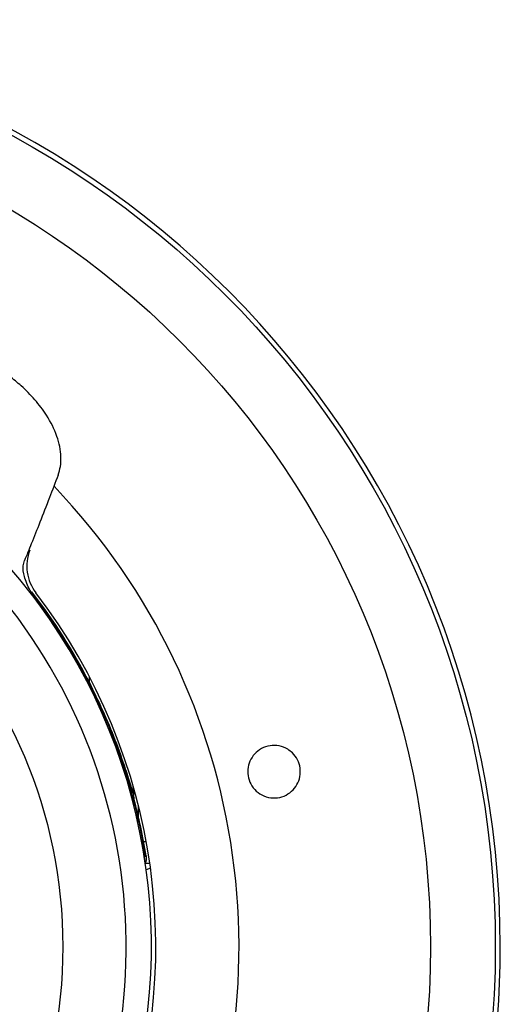
# Model space of a CAD drawing. Units: inches. Extents: x -31 to 112, y 0 to 30.
# Drawn here: x -2 to -1, y 16 to 17 of the extents above; entities that cross this region are included whole.
import ezdxf

# ---------------------------------------------------------------- set-up
doc = ezdxf.new("R2010")
doc.units = ezdxf.units.IN
doc.header["$MEASUREMENT"] = 0

# ---------------------------------------------------------------- blocks, each defined once
blk = doc.blocks.new('block 2236')
at = {"color": 7, "lineweight": 25, "true_color": 0xffffff}
blk.add_open_spline([(-1.5701, 15.5824), (-1.5701, 16.0876), (-1.9796, 16.497), (-2.4848, 16.497), (-2.9899, 16.497), (-3.3994, 16.0876), (-3.3994, 15.5824), (-3.3994, 15.0773), (-2.9899, 14.6678), (-2.4848, 14.6678), (-1.9796, 14.6678), (-1.5701, 15.0773), (-1.5701, 15.5824), (-1.5701, 15.5824), (-1.5701, 15.5824), (-1.5701, 15.5824)], degree=3, knots=[0, 0, 0, 0, 1, 1, 1, 2, 2, 2, 3, 3, 3, 4, 4, 4, 5, 5, 5, 5], dxfattribs=at)
blk = doc.blocks.new('block 2237')
at = {"color": 7, "lineweight": 25, "true_color": 0xffffff}
blk.add_open_spline([(-1.5009, 15.5824), (-1.5009, 16.1258), (-1.9414, 16.5663), (-2.4848, 16.5663), (-3.0282, 16.5663), (-3.4686, 16.1258), (-3.4686, 15.5824), (-3.4686, 15.039), (-3.0282, 14.5985), (-2.4848, 14.5985), (-1.9414, 14.5985), (-1.5009, 15.039), (-1.5009, 15.5824), (-1.5009, 15.5824), (-1.5009, 15.5824), (-1.5009, 15.5824)], degree=3, knots=[0, 0, 0, 0, 1, 1, 1, 2, 2, 2, 3, 3, 3, 4, 4, 4, 5, 5, 5, 5], dxfattribs=at)
blk = doc.blocks.new('block 2238')
at = {"color": 7, "lineweight": 25, "true_color": 0xffffff}
blk.add_open_spline([(-1.4956, 15.5824), (-1.4956, 16.1288), (-1.9384, 16.5716), (-2.4848, 16.5716), (-2.7965, 16.5716), (-3.09, 16.4247), (-3.2767, 16.1751)], degree=3, knots=[0, 0, 0, 0, 1, 1, 1, 2, 2, 2, 2], dxfattribs=at)
blk = doc.blocks.new('block 2245')
at = {"color": 7, "lineweight": 25, "true_color": 0xffffff}
blk.add_open_spline([(-1.9625, 15.5824), (-1.9625, 15.8709), (-2.1963, 16.1047), (-2.4848, 16.1047), (-2.7732, 16.1047), (-3.0071, 15.8709), (-3.0071, 15.5824), (-3.0071, 15.294), (-2.7732, 15.0601), (-2.4848, 15.0601), (-2.1963, 15.0601), (-1.9625, 15.294), (-1.9625, 15.5824), (-1.9625, 15.5824), (-1.9625, 15.5824), (-1.9625, 15.5824)], degree=3, knots=[0, 0, 0, 0, 1, 1, 1, 2, 2, 2, 3, 3, 3, 4, 4, 4, 5, 5, 5, 5], dxfattribs=at)
blk = doc.blocks.new('block 2254')
at = {"color": 7, "lineweight": 25, "true_color": 0xffffff}
blk.add_open_spline([(-3.2932, 16.1525), (-3.608, 15.706), (-3.5013, 15.0888), (-3.0548, 14.774), (-2.6083, 14.4591), (-1.9911, 14.5659), (-1.6763, 15.0124), (-1.5587, 15.1792), (-1.4956, 15.3783), (-1.4956, 15.5824)], degree=3, knots=[0, 0, 0, 0, 1, 1, 1, 2, 2, 2, 3, 3, 3, 3], dxfattribs=at)
blk = doc.blocks.new('block 2440')
at = {"color": 7, "lineweight": 25, "true_color": 0xffffff}
blk.add_open_spline([(-1.978, 15.2805), (-1.8372, 15.5169), (-1.8785, 15.8192), (-2.0775, 16.0092)], degree=3, dxfattribs=at)
blk = doc.blocks.new('block 2443')
at = {"color": 7, "lineweight": 25, "true_color": 0xffffff}
blk.add_open_spline([(-1.8572, 15.2496), (-1.7137, 15.5203), (-1.7599, 15.8525), (-1.9718, 16.0738)], degree=3, dxfattribs=at)
blk = doc.blocks.new('block 2444')
at = {"color": 7, "lineweight": 25, "true_color": 0xffffff}
blk.add_open_spline([(-1.9074, 15.3524), (-1.8264, 15.5556), (-1.8582, 15.7865), (-1.9912, 15.9602)], degree=3, dxfattribs=at)
blk = doc.blocks.new('block 2546')
at = {"color": 7, "lineweight": 25, "true_color": 0xffffff}
blk.add_open_spline([(-1.8744, 15.6799), (-1.8908, 15.7824), (-1.9327, 15.8791), (-1.9963, 15.9611)], degree=3, dxfattribs=at)
blk = doc.blocks.new('block 2547')
at = {"color": 7, "lineweight": 25, "true_color": 0xffffff}
blk.add_open_spline([(-1.9341, 15.8647), (-1.9516, 15.8987), (-1.9721, 15.931), (-1.9956, 15.9613)], degree=3, dxfattribs=at)
blk = doc.blocks.new('block 2548')
at = {"color": 7, "lineweight": 25, "true_color": 0xffffff}
blk.add_open_spline([(-1.9074, 15.3653), (-1.8339, 15.5608), (-1.8643, 15.7802), (-1.9881, 15.9483)], degree=3, dxfattribs=at)
blk = doc.blocks.new('block 2549')
at = {"color": 7, "lineweight": 25, "true_color": 0xffffff}
blk.add_lwpolyline([(-1.8874, 15.7469), (-1.8874, 15.7541)], dxfattribs=at)
blk = doc.blocks.new('block 2550')
at = {"color": 7, "lineweight": 25, "true_color": 0xffffff}
blk.add_lwpolyline([(-1.8746, 15.6734), (-1.8764, 15.6845)], dxfattribs=at)
blk = doc.blocks.new('block 2551')
at = {"color": 7, "lineweight": 25, "true_color": 0xffffff}
blk.add_lwpolyline([(-1.8745, 15.6726), (-1.8746, 15.6734)], dxfattribs=at)
blk = doc.blocks.new('block 2552')
at = {"color": 7, "lineweight": 25, "true_color": 0xffffff}
blk.add_lwpolyline([(-1.8764, 15.6845), (-1.8765, 15.6852)], dxfattribs=at)
blk = doc.blocks.new('block 2553')
at = {"color": 7, "lineweight": 25, "true_color": 0xffffff}
blk.add_open_spline([(-1.8743, 15.6791), (-1.8743, 15.6792), (-1.8743, 15.6792), (-1.8743, 15.6793), (-1.8744, 15.6796), (-1.8744, 15.6798), (-1.8745, 15.6799)], degree=3, knots=[0, 0, 0, 0, 1, 1, 1, 2, 2, 2, 2], dxfattribs=at)
blk = doc.blocks.new('block 2554')
at = {"color": 7, "lineweight": 25, "true_color": 0xffffff}
blk.add_lwpolyline([(-1.8755, 15.6789), (-1.8743, 15.6791)], dxfattribs=at)
blk = doc.blocks.new('block 2555')
at = {"color": 7, "lineweight": 25, "true_color": 0xffffff}
blk.add_open_spline([(-1.8737, 15.6797), (-1.8735, 15.6776), (-1.8733, 15.6755), (-1.8738, 15.6735), (-1.874, 15.6726), (-1.8743, 15.6718), (-1.8747, 15.671)], degree=3, knots=[0, 0, 0, 0, 1, 1, 1, 2, 2, 2, 2], dxfattribs=at)
blk = doc.blocks.new('block 2556')
at = {"color": 7, "lineweight": 25, "true_color": 0xffffff}
blk.add_open_spline([(-1.8744, 15.6799), (-1.8744, 15.6798), (-1.8744, 15.6797), (-1.8743, 15.6795), (-1.8743, 15.6794), (-1.8743, 15.6792), (-1.8743, 15.6791)], degree=3, knots=[0, 0, 0, 0, 1, 1, 1, 2, 2, 2, 2], dxfattribs=at)
blk = doc.blocks.new('block 2557')
at = {"color": 7, "lineweight": 25, "true_color": 0xffffff}
blk.add_lwpolyline([(-1.8744, 15.6799), (-1.8737, 15.6797)], dxfattribs=at)
blk = doc.blocks.new('block 2558')
at = {"color": 7, "lineweight": 25, "true_color": 0xffffff}
blk.add_lwpolyline([(-1.8744, 15.6799), (-1.8744, 15.6799)], dxfattribs=at)
blk = doc.blocks.new('block 2561')
at = {"color": 7, "lineweight": 25, "true_color": 0xffffff}
blk.add_open_spline([(-1.8874, 15.7468), (-1.8874, 15.7468), (-1.8875, 15.7468), (-1.8876, 15.7471), (-1.8877, 15.7474), (-1.8879, 15.748), (-1.8881, 15.7488), (-1.8885, 15.7501), (-1.8891, 15.7519), (-1.8896, 15.7538), (-1.8905, 15.7565), (-1.8914, 15.7595), (-1.8924, 15.7625), (-1.8933, 15.7657), (-1.8944, 15.7689), (-1.8955, 15.7721), (-1.8988, 15.7821), (-1.9025, 15.7925), (-1.9065, 15.8029), (-1.9105, 15.8134), (-1.9149, 15.824), (-1.9197, 15.8345), (-1.9242, 15.8446), (-1.9292, 15.8546), (-1.9341, 15.8647)], degree=3, knots=[0, 0, 0, 0, 1, 1, 1, 2, 2, 2, 3, 3, 3, 4, 4, 4, 5, 5, 5, 6, 6, 6, 7, 7, 7, 8, 8, 8, 8], dxfattribs=at)
blk = doc.blocks.new('block 2562')
at = {"color": 7, "lineweight": 25, "true_color": 0xffffff}
blk.add_lwpolyline([(-1.8874, 15.7468), (-1.8866, 15.7406)], dxfattribs=at)
blk = doc.blocks.new('block 2563')
at = {"color": 7, "lineweight": 25, "true_color": 0xffffff}
blk.add_open_spline([(-1.8737, 15.6797), (-1.877, 15.7002), (-1.8813, 15.7205), (-1.8866, 15.7406)], degree=3, dxfattribs=at)
blk = doc.blocks.new('block 2566')
at = {"color": 7, "lineweight": 25, "true_color": 0xffffff}
blk.add_lwpolyline([(-1.8866, 15.7406), (-1.8866, 15.7513)], dxfattribs=at)
blk = doc.blocks.new('block 2567')
at = {"color": 7, "lineweight": 25, "true_color": 0xffffff}
blk.add_open_spline([(-1.7174, 15.7894), (-1.7154, 15.787), (-1.7135, 15.7847), (-1.712, 15.782), (-1.7106, 15.7793), (-1.7097, 15.7763), (-1.7093, 15.7732), (-1.7089, 15.7701), (-1.7089, 15.7671), (-1.7095, 15.7641), (-1.7101, 15.7611), (-1.7111, 15.7582), (-1.7126, 15.7556), (-1.7142, 15.7528), (-1.7161, 15.7504), (-1.7184, 15.7484), (-1.7208, 15.7463), (-1.7235, 15.7446), (-1.7264, 15.7434), (-1.7294, 15.7422), (-1.7326, 15.7415), (-1.7358, 15.7413), (-1.739, 15.7412), (-1.7423, 15.7416), (-1.7455, 15.7426), (-1.7486, 15.7436), (-1.7515, 15.7451), (-1.7541, 15.7471), (-1.7567, 15.749), (-1.7589, 15.7515), (-1.7606, 15.7542), (-1.7623, 15.7568), (-1.7636, 15.7597), (-1.7643, 15.7628), (-1.765, 15.7657), (-1.7652, 15.7688), (-1.765, 15.7718), (-1.7647, 15.7749), (-1.7639, 15.7778), (-1.7628, 15.7806), (-1.7615, 15.7834), (-1.7598, 15.786), (-1.7578, 15.7882), (-1.7557, 15.7905), (-1.7532, 15.7925), (-1.7504, 15.794), (-1.7476, 15.7955), (-1.7445, 15.7966), (-1.7413, 15.7971), (-1.7381, 15.7976), (-1.7348, 15.7975), (-1.7316, 15.7969), (-1.7284, 15.7962), (-1.7252, 15.7951), (-1.7224, 15.7933), (-1.7207, 15.7921), (-1.7191, 15.7907), (-1.7174, 15.7894)], degree=3, knots=[0, 0, 0, 0, 1, 1, 1, 2, 2, 2, 3, 3, 3, 4, 4, 4, 5, 5, 5, 6, 6, 6, 7, 7, 7, 8, 8, 8, 9, 9, 9, 10, 10, 10, 11, 11, 11, 12, 12, 12, 13, 13, 13, 14, 14, 14, 15, 15, 15, 16, 16, 16, 17, 17, 17, 18, 18, 18, 19, 19, 19, 19], dxfattribs=at)
blk = doc.blocks.new('block 2570')
at = {"color": 7, "lineweight": 25, "true_color": 0xffffff}
blk.add_lwpolyline([(-1.8689, 15.6664), (-1.8734, 15.6648)], dxfattribs=at)
blk = doc.blocks.new('block 2571')
at = {"color": 7, "lineweight": 25, "true_color": 0xffffff}
blk.add_lwpolyline([(-1.8744, 15.6716), (-1.8697, 15.6716)], dxfattribs=at)
blk = doc.blocks.new('block 2574')
at = {"color": 7, "lineweight": 25, "true_color": 0xffffff}
blk.add_lwpolyline([(-1.8734, 15.6946), (-1.8763, 15.6946)], dxfattribs=at)
blk = doc.blocks.new('block 2575')
at = {"color": 7, "lineweight": 25, "true_color": 0xffffff}
blk.add_lwpolyline([(-1.8819, 15.7337), (-1.8819, 15.7217)], dxfattribs=at)
blk = doc.blocks.new('block 2579')
at = {"color": 8, "lineweight": 25, "true_color": 0x808080}
blk.add_lwpolyline([(-1.9341, 15.8647), (-1.9341, 15.8707)], dxfattribs=at)
blk = doc.blocks.new('block 2662')
at = {"color": 7, "lineweight": 25, "true_color": 0xffffff}
blk.add_open_spline([(-1.9881, 15.9483), (-2.009, 15.9766), (-2.0322, 16.0031), (-2.0575, 16.0274)], degree=3, dxfattribs=at)
blk = doc.blocks.new('block 2663')
at = {"color": 7, "lineweight": 25, "true_color": 0xffffff}
blk.add_open_spline([(-1.9675, 16.0858), (-1.9665, 16.0888), (-1.9656, 16.0918), (-1.9651, 16.0951), (-1.9645, 16.0983), (-1.9644, 16.1018), (-1.9645, 16.1053), (-1.9646, 16.1088), (-1.9651, 16.1124), (-1.9658, 16.1161), (-1.9665, 16.1197), (-1.9675, 16.1234), (-1.9688, 16.1271), (-1.9715, 16.1348), (-1.9753, 16.1424), (-1.9799, 16.1496), (-1.9836, 16.1554), (-1.9878, 16.1609), (-1.9923, 16.1661), (-1.9968, 16.1713), (-2.0017, 16.1764), (-2.0069, 16.181), (-2.011, 16.1846), (-2.0152, 16.188), (-2.0195, 16.1914)], degree=3, knots=[0, 0, 0, 0, 1, 1, 1, 2, 2, 2, 3, 3, 3, 4, 4, 4, 5, 5, 5, 6, 6, 6, 7, 7, 7, 8, 8, 8, 8], dxfattribs=at)
blk = doc.blocks.new('block 2664')
at = {"color": 7, "lineweight": 25, "true_color": 0xffffff}
blk.add_open_spline([(-1.9675, 16.0858), (-1.9706, 16.0777), (-1.9737, 16.0695), (-1.9767, 16.0617), (-1.9802, 16.0526), (-1.9836, 16.0439), (-1.987, 16.0355), (-1.9901, 16.0275), (-1.9932, 16.0198), (-1.9961, 16.0125), (-1.9986, 16.0063), (-2.001, 16.0004), (-2.0034, 15.9945)], degree=3, knots=[0, 0, 0, 0, 1, 1, 1, 2, 2, 2, 3, 3, 3, 4, 4, 4, 4], dxfattribs=at)
blk = doc.blocks.new('block 2665')
at = {"color": 7, "lineweight": 25, "true_color": 0xffffff}
blk.add_open_spline([(-1.9881, 15.9483), (-1.9915, 15.9531), (-1.9947, 15.958), (-1.9974, 15.9628), (-2.0001, 15.9678), (-2.0022, 15.9728), (-2.0035, 15.9775), (-2.0046, 15.9817), (-2.0051, 15.9856), (-2.0047, 15.989), (-2.0044, 15.991), (-2.0039, 15.9927), (-2.0034, 15.9945)], degree=3, knots=[0, 0, 0, 0, 1, 1, 1, 2, 2, 2, 3, 3, 3, 4, 4, 4, 4], dxfattribs=at)
blk = doc.blocks.new('block 2683')
at = {"color": 7, "lineweight": 25, "true_color": 0xffffff}
blk.add_open_spline([(-1.9976, 16.0056), (-2.0036, 15.9904), (-2.0012, 15.9732), (-1.9912, 15.9602)], degree=3, dxfattribs=at)

msp = doc.modelspace()

# ---------------------------------------------------------------- block references
for name in ['block 2237', 'block 2238', 'block 2236', 'block 2663', 'block 2254', 'block 2245', 'block 2664', 'block 2443', 'block 2662', 'block 2440', 'block 2683', 'block 2665', 'block 2546', 'block 2547', 'block 2444', 'block 2548', 'block 2579', 'block 2561', 'block 2567', 'block 2549', 'block 2562', 'block 2566', 'block 2563', 'block 2575', 'block 2574', 'block 2552', 'block 2550', 'block 2554', 'block 2555', 'block 2551', 'block 2553', 'block 2556', 'block 2557', 'block 2558', 'block 2571', 'block 2570']:
    msp.add_blockref(name, (0, 0))

doc.saveas('drawing.dxf')
